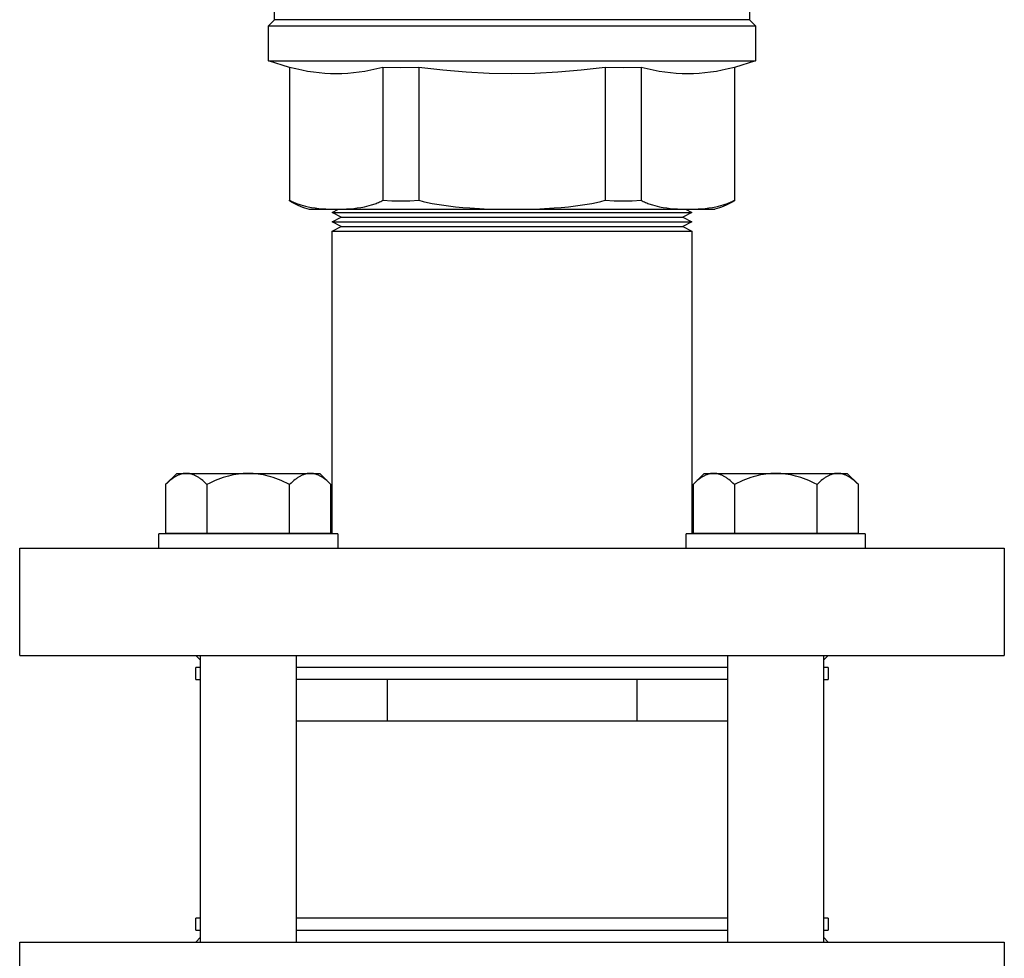
# Model space of a CAD drawing. Units: millimetres. Extents: x -1691 to 3951, y 1948 to 7922.
# Drawn here: x 1247 to 1413, y 7475 to 7632 of the extents above; entities that cross this region are included whole.
import ezdxf

# ---------------------------------------------------------------- set-up
doc = ezdxf.new("R2010")
doc.units = ezdxf.units.MM
doc.layers.add('Make2D$Visible$Curves$3DCOLOR40', color=40, linetype='Continuous', true_color=0xffbf00)
doc.layers.add('Make2D$Visible$Curves$3DCPCOLOR254', color=7, linetype='Continuous', true_color=0xd6d6d6)

msp = doc.modelspace()

# ---------------------------------------------------------------- linework, layer by layer
at = {"layer": 'Make2D$Visible$Curves$3DCOLOR40'}
for points in [[(1290.21, 7632.06), (1290.21, 7644.06)], [(1369.79, 7644.06), (1369.79, 7632.06)], [(1289.21, 7631.06), (1290.21, 7632.06)], [(1369.79, 7632.06), (1290.21, 7632.06)], [(1369.79, 7632.06), (1370.79, 7631.06)], [(1289.21, 7625.15), (1289.21, 7631.06)], [(1289.21, 7631.06), (1370.79, 7631.06)], [(1370.79, 7631.06), (1370.79, 7625.15)], [(1292.74, 7624.07), (1289.21, 7625.15)], [(1289.21, 7625.15), (1370.79, 7625.15)], [(1370.79, 7625.15), (1367.26, 7624.07)], [(1292.74, 7624.12), (1292.74, 7601.82)], [(1292.74, 7624.12), (1293.77, 7623.87), (1294.77, 7623.65), (1295.75, 7623.47), (1296.72, 7623.33), (1297.68, 7623.21), (1298.64, 7623.13), (1299.6, 7623.08), (1300.56, 7623.06)], [(1300.56, 7623.06), (1301.51, 7623.08), (1302.47, 7623.13), (1303.43, 7623.21), (1304.39, 7623.33), (1305.36, 7623.47), (1306.34, 7623.65), (1307.34, 7623.87), (1308.37, 7624.12)], [(1308.37, 7624.12), (1308.37, 7601.82)], [(1308.37, 7624.12), (1311.37, 7624.07), (1314.37, 7624.12)], [(1314.37, 7624.12), (1314.37, 7601.82)], [(1314.37, 7624.12), (1318.43, 7623.65), (1322.34, 7623.33), (1326.17, 7623.13), (1330, 7623.06)], [(1330, 7623.06), (1333.83, 7623.13), (1337.66, 7623.33), (1341.57, 7623.65), (1345.63, 7624.12)], [(1345.63, 7624.12), (1345.63, 7601.82)], [(1345.63, 7624.12), (1348.63, 7624.07), (1351.63, 7624.12)], [(1351.63, 7624.12), (1351.63, 7601.82)], [(1351.63, 7624.12), (1352.66, 7623.87), (1353.66, 7623.65), (1354.64, 7623.47), (1355.61, 7623.33), (1356.57, 7623.21), (1357.53, 7623.13), (1358.49, 7623.08), (1359.44, 7623.06)], [(1359.44, 7623.06), (1360.4, 7623.08), (1361.36, 7623.13), (1362.32, 7623.21), (1363.28, 7623.33), (1364.25, 7623.47), (1365.23, 7623.65), (1366.23, 7623.87), (1367.26, 7624.12)], [(1367.26, 7624.12), (1367.26, 7601.82)], [(1292.74, 7601.72), (1292.74, 7601.82)], [(1292.74, 7601.82), (1292.92, 7601.73), (1293.11, 7601.63), (1293.3, 7601.54), (1293.49, 7601.46), (1293.68, 7601.38), (1293.87, 7601.3), (1294.06, 7601.23), (1294.25, 7601.16), (1294.45, 7601.09), (1294.64, 7601.03), (1295.03, 7600.92), (1295.42, 7600.82), (1295.82, 7600.73), (1296.12, 7600.67), (1296.42, 7600.62), (1297.03, 7600.53), (1297.63, 7600.46), (1298.23, 7600.4), (1298.83, 7600.36), (1299.41, 7600.33), (1299.99, 7600.32), (1300.56, 7600.31)], [(1292.74, 7601.72), (1293.08, 7601.52), (1293.42, 7601.32), (1293.78, 7601.14), (1294.13, 7600.97), (1294.5, 7600.81), (1294.87, 7600.67), (1295.24, 7600.54), (1295.62, 7600.42), (1296, 7600.31)], [(1300.56, 7600.31), (1301.12, 7600.32), (1301.7, 7600.33), (1302.28, 7600.36), (1302.88, 7600.4), (1303.48, 7600.46), (1304.08, 7600.53), (1304.69, 7600.62), (1304.99, 7600.67), (1305.29, 7600.73), (1305.69, 7600.82), (1306.08, 7600.92), (1306.47, 7601.03), (1306.66, 7601.09), (1306.86, 7601.16), (1307.05, 7601.23), (1307.24, 7601.3), (1307.43, 7601.38), (1307.62, 7601.46), (1307.81, 7601.54), (1308, 7601.63), (1308.19, 7601.73), (1308.37, 7601.82)], [(1308.37, 7601.82), (1309.87, 7601.75), (1311.37, 7601.72), (1312.87, 7601.75), (1314.37, 7601.82)], [(1314.37, 7601.82), (1315.11, 7601.63), (1315.86, 7601.46), (1316.62, 7601.3), (1317.39, 7601.16), (1318.17, 7601.03), (1318.95, 7600.92), (1320.53, 7600.73), (1321.74, 7600.62), (1322.95, 7600.53), (1325.35, 7600.4), (1327.72, 7600.33), (1330, 7600.31)], [(1330, 7600.31), (1332.28, 7600.33), (1334.65, 7600.4), (1337.05, 7600.53), (1338.26, 7600.62), (1339.47, 7600.73), (1341.05, 7600.92), (1341.83, 7601.03), (1342.61, 7601.16), (1343.38, 7601.3), (1344.14, 7601.46), (1344.89, 7601.63), (1345.63, 7601.82)], [(1345.63, 7601.82), (1347.13, 7601.75), (1348.63, 7601.72), (1350.13, 7601.75), (1351.63, 7601.82)], [(1351.63, 7601.82), (1351.81, 7601.73), (1352, 7601.63), (1352.19, 7601.54), (1352.38, 7601.46), (1352.57, 7601.38), (1352.76, 7601.3), (1352.95, 7601.23), (1353.14, 7601.16), (1353.34, 7601.09), (1353.53, 7601.03), (1353.92, 7600.92), (1354.31, 7600.82), (1354.71, 7600.73), (1355.01, 7600.67), (1355.31, 7600.62), (1355.92, 7600.53), (1356.52, 7600.46), (1357.12, 7600.4), (1357.72, 7600.36), (1358.3, 7600.33), (1358.88, 7600.32), (1359.44, 7600.31)], [(1359.44, 7600.31), (1360.01, 7600.32), (1360.59, 7600.33), (1361.17, 7600.36), (1361.77, 7600.4), (1362.37, 7600.46), (1362.97, 7600.53), (1363.58, 7600.62), (1363.88, 7600.67), (1364.18, 7600.73), (1364.58, 7600.82), (1364.97, 7600.92), (1365.36, 7601.03), (1365.55, 7601.09), (1365.75, 7601.16), (1365.94, 7601.23), (1366.13, 7601.3), (1366.32, 7601.38), (1366.51, 7601.46), (1366.7, 7601.54), (1366.89, 7601.63), (1367.08, 7601.73), (1367.26, 7601.82)], [(1367.26, 7601.72), (1366.92, 7601.52), (1366.58, 7601.32), (1366.22, 7601.14), (1365.87, 7600.97), (1365.5, 7600.81), (1365.13, 7600.67), (1364.76, 7600.54), (1364.38, 7600.42), (1364, 7600.31)], [(1367.26, 7601.82), (1367.26, 7601.72)], [(1296, 7600.31), (1300.56, 7600.31)], [(1300.56, 7600.31), (1330, 7600.31)], [(1330, 7600.31), (1359.44, 7600.31)], [(1359.44, 7600.31), (1364, 7600.31)]]:
    msp.add_lwpolyline(points, dxfattribs=at)
at = {"layer": 'Make2D$Visible$Curves$3DCPCOLOR254'}
for points in [[(1299.85, 7599.75), (1300.95, 7600.32)], [(1359.05, 7600.32), (1360.15, 7599.75)], [(1301.35, 7598.96), (1299.85, 7599.75)], [(1299.85, 7599.75), (1360.15, 7599.75)], [(1299.85, 7598.18), (1301.35, 7598.96)], [(1301.35, 7598.96), (1358.65, 7598.96)], [(1360.15, 7599.75), (1358.65, 7598.96)], [(1358.65, 7598.96), (1360.15, 7598.18)], [(1301.35, 7597.4), (1299.85, 7598.18)], [(1299.85, 7598.18), (1360.15, 7598.18)], [(1299.85, 7596.62), (1301.35, 7597.4)], [(1299.85, 7545.95), (1299.85, 7596.62)], [(1299.85, 7596.62), (1360.15, 7596.62)], [(1301.35, 7597.4), (1358.65, 7597.4)], [(1360.15, 7598.18), (1358.65, 7597.4)], [(1358.65, 7597.4), (1360.15, 7596.62)], [(1360.15, 7596.62), (1360.15, 7545.95)], [(1247.5, 7543.56), (1412.5, 7543.56)], [(1247.5, 7525.56), (1247.5, 7543.56)], [(1412.5, 7543.56), (1412.5, 7525.56)], [(1247.5, 7525.56), (1412.5, 7525.56)], [(1277.81, 7524.76), (1277, 7525.56)], [(1383, 7525.56), (1382.19, 7524.76)], [(1277.81, 7523.56), (1277, 7523.56)], [(1277, 7521.56), (1277, 7523.56)], [(1366.19, 7523.56), (1293.81, 7523.56)], [(1383, 7523.56), (1382.19, 7523.56)], [(1383, 7523.56), (1383, 7521.56)], [(1277, 7521.56), (1277.81, 7521.56)], [(1309.1, 7521.56), (1293.81, 7521.56)], [(1309.1, 7521.56), (1309.1, 7514.56)], [(1350.9, 7521.56), (1309.1, 7521.56)], [(1366.19, 7521.56), (1350.9, 7521.56)], [(1350.9, 7521.56), (1350.9, 7514.56)], [(1382.19, 7521.56), (1383, 7521.56)], [(1309.1, 7514.56), (1293.81, 7514.56)], [(1350.9, 7514.56), (1309.1, 7514.56)], [(1366.19, 7514.56), (1350.9, 7514.56)], [(1277.81, 7481.56), (1277, 7481.56)], [(1277, 7479.56), (1277, 7481.56)], [(1366.19, 7481.56), (1293.81, 7481.56)], [(1383, 7481.56), (1382.19, 7481.56)], [(1383, 7481.56), (1383, 7479.56)], [(1277, 7479.56), (1277.81, 7479.56)], [(1293.81, 7479.56), (1366.19, 7479.56)], [(1293.81, 7479.56), (1293.81, 7479.56)], [(1382.19, 7479.56), (1383, 7479.56)], [(1277, 7477.56), (1277.81, 7478.37)], [(1382.19, 7478.37), (1383, 7477.56)], [(1247.5, 7477.56), (1330, 7477.56)], [(1247.5, 7459.56), (1247.5, 7477.56)], [(1330, 7477.56), (1412.5, 7477.56)], [(1412.5, 7477.56), (1412.5, 7459.56)]]:
    msp.add_lwpolyline(points, dxfattribs=at)
at = {"layer": 'Make2D$Visible$Curves$3DCPCOLOR254', "color": 0}
for points in [[(1271.95, 7554.21), (1273.81, 7556.06)], [(1275.41, 7556.06), (1275.31, 7556.06), (1275.21, 7556.05), (1275.1, 7556.05), (1275, 7556.03), (1274.89, 7556.02), (1274.79, 7556), (1274.69, 7555.97), (1274.58, 7555.95), (1274.48, 7555.92), (1274.38, 7555.88), (1274.27, 7555.85), (1274.17, 7555.8), (1274.06, 7555.76), (1273.96, 7555.71), (1273.85, 7555.66), (1273.74, 7555.61), (1273.64, 7555.55), (1273.53, 7555.48), (1273.42, 7555.42), (1273.32, 7555.35), (1273.21, 7555.28), (1273.1, 7555.2), (1272.99, 7555.12), (1272.88, 7555.03), (1272.65, 7554.85), (1272.42, 7554.65), (1272.19, 7554.44), (1271.95, 7554.21)], [(1273.81, 7556.06), (1275.41, 7556.06)], [(1275.41, 7556.06), (1285.81, 7556.06)], [(1278.88, 7554.21), (1278.64, 7554.44), (1278.41, 7554.65), (1278.18, 7554.85), (1277.95, 7555.03), (1277.84, 7555.12), (1277.73, 7555.2), (1277.62, 7555.28), (1277.51, 7555.35), (1277.4, 7555.42), (1277.3, 7555.48), (1277.19, 7555.55), (1277.08, 7555.61), (1276.98, 7555.66), (1276.87, 7555.71), (1276.77, 7555.76), (1276.66, 7555.8), (1276.56, 7555.85), (1276.45, 7555.88), (1276.35, 7555.92), (1276.24, 7555.95), (1276.14, 7555.97), (1276.04, 7556), (1275.93, 7556.02), (1275.83, 7556.03), (1275.73, 7556.05), (1275.62, 7556.05), (1275.52, 7556.06), (1275.41, 7556.06)], [(1285.81, 7556.06), (1285.39, 7556.05), (1284.97, 7556.03), (1284.56, 7556), (1284.14, 7555.95), (1283.73, 7555.88), (1283.31, 7555.8), (1282.89, 7555.71), (1282.47, 7555.61), (1282.04, 7555.48), (1281.61, 7555.35), (1281.17, 7555.2), (1280.73, 7555.03), (1280.28, 7554.85), (1279.82, 7554.65), (1279.35, 7554.44), (1278.88, 7554.21)], [(1285.81, 7556.06), (1296.2, 7556.06)], [(1292.73, 7554.21), (1292.26, 7554.44), (1291.79, 7554.65), (1291.33, 7554.85), (1290.88, 7555.03), (1290.44, 7555.2), (1290, 7555.35), (1289.57, 7555.48), (1289.14, 7555.61), (1288.72, 7555.71), (1288.3, 7555.8), (1287.88, 7555.88), (1287.47, 7555.95), (1287.05, 7556), (1286.64, 7556.03), (1286.22, 7556.05), (1285.81, 7556.06)], [(1296.2, 7556.06), (1296.09, 7556.06), (1295.99, 7556.05), (1295.89, 7556.05), (1295.78, 7556.03), (1295.68, 7556.02), (1295.58, 7556), (1295.47, 7555.97), (1295.37, 7555.95), (1295.26, 7555.92), (1295.16, 7555.88), (1295.06, 7555.85), (1294.95, 7555.8), (1294.85, 7555.76), (1294.74, 7555.71), (1294.64, 7555.66), (1294.53, 7555.61), (1294.42, 7555.55), (1294.32, 7555.48), (1294.21, 7555.42), (1294.1, 7555.35), (1293.99, 7555.28), (1293.88, 7555.2), (1293.77, 7555.12), (1293.66, 7555.03), (1293.43, 7554.85), (1293.21, 7554.65), (1292.97, 7554.44), (1292.73, 7554.21)], [(1296.2, 7556.06), (1297.81, 7556.06)], [(1299.66, 7554.21), (1299.42, 7554.44), (1299.19, 7554.65), (1298.96, 7554.85), (1298.74, 7555.03), (1298.63, 7555.12), (1298.51, 7555.2), (1298.41, 7555.28), (1298.3, 7555.35), (1298.19, 7555.42), (1298.08, 7555.48), (1297.97, 7555.55), (1297.87, 7555.61), (1297.76, 7555.66), (1297.66, 7555.71), (1297.55, 7555.76), (1297.45, 7555.8), (1297.34, 7555.85), (1297.24, 7555.88), (1297.13, 7555.92), (1297.03, 7555.95), (1296.92, 7555.97), (1296.82, 7556), (1296.72, 7556.02), (1296.61, 7556.03), (1296.51, 7556.05), (1296.41, 7556.05), (1296.3, 7556.06), (1296.2, 7556.06)], [(1297.81, 7556.06), (1299.66, 7554.21)], [(1360.34, 7554.21), (1362.19, 7556.06)], [(1363.8, 7556.06), (1363.7, 7556.06), (1363.59, 7556.05), (1363.49, 7556.05), (1363.39, 7556.03), (1363.28, 7556.02), (1363.18, 7556), (1363.08, 7555.97), (1362.97, 7555.95), (1362.87, 7555.92), (1362.76, 7555.88), (1362.66, 7555.85), (1362.55, 7555.8), (1362.45, 7555.76), (1362.34, 7555.71), (1362.24, 7555.66), (1362.13, 7555.61), (1362.03, 7555.55), (1361.92, 7555.48), (1361.81, 7555.42), (1361.7, 7555.35), (1361.59, 7555.28), (1361.49, 7555.2), (1361.37, 7555.12), (1361.26, 7555.03), (1361.04, 7554.85), (1360.81, 7554.65), (1360.58, 7554.44), (1360.34, 7554.21)], [(1362.19, 7556.06), (1363.8, 7556.06)], [(1363.8, 7556.06), (1374.19, 7556.06)], [(1367.27, 7554.21), (1367.03, 7554.44), (1366.79, 7554.65), (1366.57, 7554.85), (1366.34, 7555.03), (1366.23, 7555.12), (1366.12, 7555.2), (1366.01, 7555.28), (1365.9, 7555.35), (1365.79, 7555.42), (1365.68, 7555.48), (1365.58, 7555.55), (1365.47, 7555.61), (1365.36, 7555.66), (1365.26, 7555.71), (1365.15, 7555.76), (1365.05, 7555.8), (1364.94, 7555.85), (1364.84, 7555.88), (1364.74, 7555.92), (1364.63, 7555.95), (1364.53, 7555.97), (1364.42, 7556), (1364.32, 7556.02), (1364.22, 7556.03), (1364.11, 7556.05), (1364.01, 7556.05), (1363.91, 7556.06), (1363.8, 7556.06)], [(1374.19, 7556.06), (1373.78, 7556.05), (1373.36, 7556.03), (1372.95, 7556), (1372.53, 7555.95), (1372.12, 7555.88), (1371.7, 7555.8), (1371.28, 7555.71), (1370.86, 7555.61), (1370.43, 7555.48), (1370, 7555.35), (1369.56, 7555.2), (1369.12, 7555.03), (1368.67, 7554.85), (1368.21, 7554.65), (1367.74, 7554.44), (1367.27, 7554.21)], [(1374.19, 7556.06), (1384.59, 7556.06)], [(1381.12, 7554.21), (1380.65, 7554.44), (1380.18, 7554.65), (1379.72, 7554.85), (1379.27, 7555.03), (1378.83, 7555.2), (1378.39, 7555.35), (1377.96, 7555.48), (1377.53, 7555.61), (1377.11, 7555.71), (1376.69, 7555.8), (1376.27, 7555.88), (1375.86, 7555.95), (1375.44, 7556), (1375.03, 7556.03), (1374.61, 7556.05), (1374.19, 7556.06)], [(1384.59, 7556.06), (1384.48, 7556.06), (1384.38, 7556.05), (1384.27, 7556.05), (1384.17, 7556.03), (1384.07, 7556.02), (1383.96, 7556), (1383.86, 7555.97), (1383.76, 7555.95), (1383.65, 7555.92), (1383.55, 7555.88), (1383.44, 7555.85), (1383.34, 7555.8), (1383.23, 7555.76), (1383.13, 7555.71), (1383.02, 7555.66), (1382.92, 7555.61), (1382.81, 7555.55), (1382.7, 7555.48), (1382.6, 7555.42), (1382.49, 7555.35), (1382.38, 7555.28), (1382.27, 7555.2), (1382.16, 7555.12), (1382.05, 7555.03), (1381.82, 7554.85), (1381.59, 7554.65), (1381.36, 7554.44), (1381.12, 7554.21)], [(1384.59, 7556.06), (1386.19, 7556.06)], [(1388.05, 7554.21), (1387.81, 7554.44), (1387.58, 7554.65), (1387.35, 7554.85), (1387.12, 7555.03), (1387.01, 7555.12), (1386.9, 7555.2), (1386.79, 7555.28), (1386.68, 7555.35), (1386.58, 7555.42), (1386.47, 7555.48), (1386.36, 7555.55), (1386.26, 7555.61), (1386.15, 7555.66), (1386.04, 7555.71), (1385.94, 7555.76), (1385.83, 7555.8), (1385.73, 7555.85), (1385.62, 7555.88), (1385.52, 7555.92), (1385.42, 7555.95), (1385.31, 7555.97), (1385.21, 7556), (1385.11, 7556.02), (1385, 7556.03), (1384.9, 7556.05), (1384.79, 7556.05), (1384.69, 7556.06), (1384.59, 7556.06)], [(1386.19, 7556.06), (1388.05, 7554.21)], [(1271.95, 7554.21), (1271.95, 7546.06)], [(1278.88, 7554.21), (1278.88, 7546.06)], [(1292.73, 7546.06), (1292.73, 7554.21)], [(1299.66, 7546.06), (1299.66, 7554.21)], [(1360.34, 7554.21), (1360.34, 7546.06)], [(1367.27, 7554.21), (1367.27, 7546.06)], [(1381.12, 7546.06), (1381.12, 7554.21)], [(1388.05, 7546.06), (1388.05, 7554.21)], [(1285.81, 7545.95), (1270.81, 7545.95)], [(1270.81, 7543.56), (1270.81, 7545.95)], [(1271.95, 7546.06), (1278.88, 7546.06)], [(1277.81, 7545.95), (1277.81, 7546.06)], [(1278.88, 7546.06), (1292.73, 7546.06)], [(1300.81, 7545.95), (1285.81, 7545.95)], [(1292.73, 7546.06), (1299.66, 7546.06)], [(1293.81, 7546.06), (1293.81, 7545.95)], [(1300.81, 7545.95), (1300.81, 7543.56)], [(1374.19, 7545.95), (1359.19, 7545.95)], [(1359.19, 7543.56), (1359.19, 7545.95)], [(1360.34, 7546.06), (1367.27, 7546.06)], [(1366.19, 7545.95), (1366.19, 7546.06)], [(1367.27, 7546.06), (1381.12, 7546.06)], [(1389.19, 7545.95), (1374.19, 7545.95)], [(1381.12, 7546.06), (1388.05, 7546.06)], [(1382.19, 7546.06), (1382.19, 7545.95)], [(1389.19, 7545.95), (1389.19, 7543.56)], [(1277.81, 7477.56), (1277.81, 7525.56)], [(1293.81, 7525.56), (1293.81, 7477.56)], [(1366.19, 7477.56), (1366.19, 7525.56)], [(1382.19, 7525.56), (1382.19, 7477.56)]]:
    msp.add_lwpolyline(points, dxfattribs=at)

doc.saveas('drawing.dxf')
